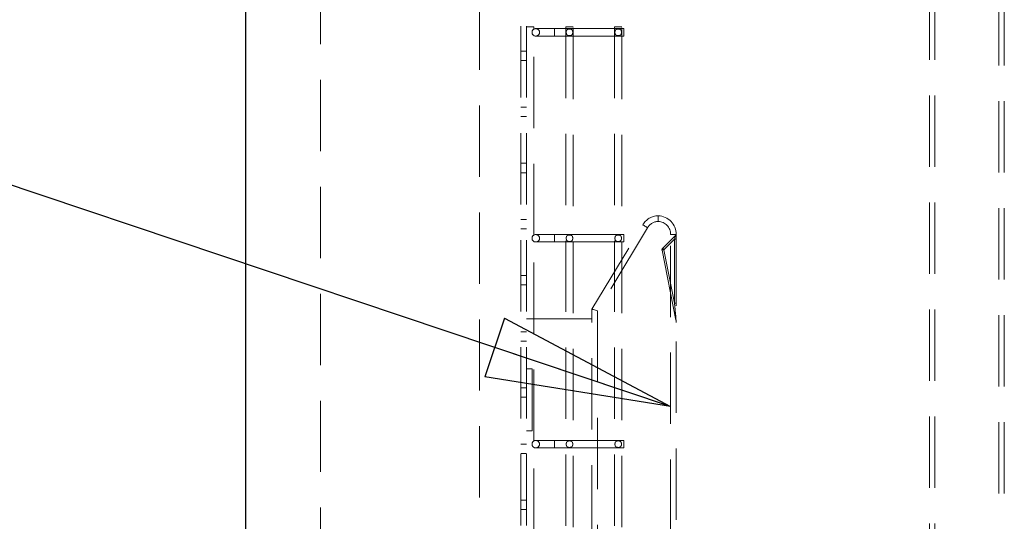
# Model space of a CAD drawing. Units: millimetres. Extents: x 5 to 453, y 5 to 292.
# Drawn here: x 152 to 169, y 167 to 176 of the extents above; entities that cross this region are included whole.
import ezdxf

# ---------------------------------------------------------------- set-up
doc = ezdxf.new("R2010")
doc.units = ezdxf.units.MM
doc.linetypes.add('HIDDEN', pattern=[1.905, 1.27, -0.635])
doc.dimstyles.new('SLDDIMSTYLE1', dxfattribs={"dimtxt": 0.18, "dimasz": 3.302, "dimexe": 0, "dimexo": 0.0625, "dimgap": 0, "dimtad": 0, "dimtih": 1, "dimtoh": 1, "dimdec": 0, "dimrnd": 1e-09, "dimzin": 0, "dimdsep": 46, "dimtxsty": 'Standard', "dimblk1": 'CLOSED', "dimblk2": 'CLOSED', "dimsah": 1, "dimcen": 0.09, "dimadec": 0, "dimazin": 0, "dimtfac": 3.302, "dimtdec": 0, "dimtofl": 0, "dimtmove": 0, "dimatfit": 3, "dimldrblk": 'CLOSED', "dimfxl": 0, "dimfrac": 2, "dimtolj": 1, "dimtzin": 0, "dimarcsym": 0})

# ---------------------------------------------------------------- blocks, each defined once
blk = doc.blocks.new('_Closed')
at = {"color": 0, "linetype": 'ByBlock', "lineweight": -2}
for p, q in [((-1, 0.166667), (0, 0)), ((-1, 0.166667), (-1, -0.166667)), ((0, 0), (-1, -0.166667)), ((0, 0), (-1, 0))]:
    blk.add_line(p, q, dxfattribs=at)

msp = doc.modelspace()

# ---------------------------------------------------------------- linework, layer by layer
at = {"color": 7, "linetype": 'Continuous', "lineweight": 25}
msp.add_line((155.74691, 230.08066), (155.74691, 153.41399), dxfattribs=at)
at = {"color": 7, "linetype": 'HIDDEN', "lineweight": 18}
for p, q in [((157.08025, 230.08066), (157.08025, 153.41399)), ((160.64493, 210.08066), (160.64493, 153.41399)), ((160.74493, 210.08066), (160.74493, 153.41399)), ((159.9116, 206.76399), (159.9116, 166.76399)), ((167.91466, 184.08066), (167.91466, 159.84732)), ((168.01466, 184.08066), (168.01466, 159.84732)), ((169.14799, 159.84732), (169.14799, 184.08066)), ((169.24799, 159.84732), (169.24799, 184.08066)), ((160.81159, 175.77982), (160.74493, 175.77982)), ((160.87826, 175.77982), (160.81159, 175.77982)), ((160.87826, 175.73752), (160.87826, 175.77982)), ((161.24493, 175.74648), (160.91159, 175.74648)), ((161.24493, 175.61315), (161.24493, 175.74648)), ((161.24493, 175.61315), (161.24493, 175.74648)), ((162.47826, 175.74648), (161.24493, 175.74648)), ((161.51159, 175.77982), (161.44493, 175.77982)), ((161.44493, 175.77982), (161.44493, 157.34315)), ((161.57826, 175.77982), (161.51159, 175.77982)), ((161.57826, 157.34315), (161.57826, 175.77982)), ((162.37826, 175.77982), (162.31159, 175.77982)), ((162.31159, 175.77982), (162.31159, 157.34315)), ((162.44493, 175.77982), (162.37826, 175.77982)), ((162.44493, 157.34315), (162.44493, 175.77982)), ((162.47826, 175.74648), (162.47826, 175.61315)), ((160.87826, 172.07085), (160.87826, 175.6224)), ((160.91159, 175.61315), (161.24493, 175.61315)), ((161.24493, 175.61315), (162.47826, 175.61315)), ((161.45386, 175.67981), (161.45425, 175.67518)), ((162.32053, 175.67981), (162.32092, 175.67518)), ((160.74493, 175.34733), (160.64493, 175.34733)), ((160.64493, 175.18066), (160.74493, 175.18066)), ((160.64493, 174.34732), (160.74493, 174.34732)), ((160.64493, 174.18066), (160.74493, 174.18066)), ((160.74493, 173.34733), (160.64493, 173.34733)), ((160.64493, 173.18066), (160.74493, 173.18066)), ((160.64493, 172.34732), (160.74493, 172.34732)), ((161.9116, 170.74971), (162.81446, 172.25234)), ((160.64493, 172.18066), (160.74493, 172.18066)), ((161.24493, 172.07982), (160.91159, 172.07982)), ((161.24493, 171.94648), (161.24493, 172.07982)), ((161.24493, 171.94648), (161.24493, 172.07982)), ((162.47826, 172.07982), (161.24493, 172.07982)), ((162.90018, 172.20083), (162.01159, 170.72198)), ((162.47826, 172.07982), (162.47826, 171.94648)), ((163.4017, 172.07062), (163.16673, 171.83235)), ((163.41159, 172.08066), (163.3116, 172.08066)), ((163.3116, 159.18066), (163.3116, 172.08066)), ((163.41159, 172.08066), (163.3116, 172.08066)), ((163.41159, 172.08066), (163.41159, 159.08066)), ((160.87826, 168.40418), (160.87826, 171.95573)), ((160.91159, 171.94648), (161.24493, 171.94648)), ((161.24493, 171.94648), (162.47826, 171.94648)), ((161.45386, 172.01315), (161.45425, 172.00851)), ((162.32053, 172.01315), (162.32092, 172.00851)), ((163.19047, 171.80895), (163.37826, 171.99938)), ((163.37826, 171.99938), (163.37826, 170.85801)), ((163.37826, 171.99938), (163.41159, 171.99938)), ((163.41159, 171.99938), (163.37826, 171.99938)), ((163.15777, 171.80249), (163.41096, 170.52037)), ((163.19047, 171.80895), (163.16673, 171.83235)), ((163.37826, 170.85801), (163.19047, 171.80895)), ((160.74493, 171.34733), (160.64493, 171.34733)), ((160.64493, 171.18066), (160.74493, 171.18066)), ((163.37826, 170.85801), (163.41159, 170.85801)), ((163.41159, 170.85801), (163.37826, 170.85801)), ((161.9116, 159.08066), (161.9116, 170.74971)), ((162.01159, 170.72198), (162.01159, 159.18066)), ((161.9116, 170.58066), (160.74493, 170.58066)), ((160.64493, 170.34732), (160.74493, 170.34732)), ((160.64493, 170.18066), (160.74493, 170.18066)), ((160.84493, 169.68565), (160.74493, 169.68565)), ((160.84493, 168.58224), (160.84493, 169.68565)), ((160.74493, 169.34733), (160.64493, 169.34733)), ((160.64493, 169.18066), (160.74493, 169.18066)), ((160.84493, 168.58224), (160.74493, 168.58224)), ((161.24493, 168.41315), (160.91159, 168.41315)), ((161.24493, 168.27981), (161.24493, 168.41315)), ((161.24493, 168.27981), (161.24493, 168.41315)), ((162.47826, 168.41315), (161.24493, 168.41315)), ((162.47826, 168.41315), (162.47826, 168.27981)), ((160.64493, 168.34732), (160.74493, 168.34732)), ((160.64493, 168.18066), (160.74493, 168.18066)), ((160.87826, 164.73752), (160.87826, 168.28907)), ((160.91159, 168.27981), (161.24493, 168.27981)), ((161.24493, 168.27981), (162.47826, 168.27981)), ((161.45386, 168.34648), (161.45425, 168.34185)), ((162.32053, 168.34648), (162.32092, 168.34185)), ((160.74493, 167.34733), (160.64493, 167.34733)), ((160.64493, 167.18066), (160.74493, 167.18066))]:
    msp.add_line(p, q, dxfattribs=at)
at = {"color": 7, "linetype": 'HIDDEN', "lineweight": 18, "flags": 128}
for points in [[(162.90018, 172.20083), (162.88346, 172.21088), (162.86738, 172.22054), (162.85256, 172.22945), (162.83957, 172.23725), (162.82891, 172.24366), (162.82099, 172.24842), (162.81611, 172.25135), (162.81446, 172.25234)], [(162.81446, 172.25234), (162.81611, 172.25135), (162.82099, 172.24842), (162.82891, 172.24366), (162.83957, 172.23725), (162.85256, 172.22945), (162.86738, 172.22054), (162.88346, 172.21088), (162.90018, 172.20083)], [(163.39858, 172.06062), (163.39565, 172.05179), (163.39198, 172.04075), (163.38774, 172.02797), (163.3831, 172.01398), (163.37826, 171.99938)], [(163.37826, 171.99938), (163.3831, 172.01398), (163.38774, 172.02797), (163.39198, 172.04075), (163.39565, 172.05179), (163.39858, 172.06062)], [(163.19047, 171.80895), (163.18409, 171.80769), (163.17795, 171.80648), (163.1723, 171.80536), (163.16734, 171.80438), (163.16328, 171.80358), (163.16026, 171.80298), (163.15839, 171.80262), (163.15777, 171.80249)], [(163.19047, 171.80895), (163.18409, 171.80769), (163.17795, 171.80648), (163.1723, 171.80536), (163.16734, 171.80438), (163.16328, 171.80358), (163.16026, 171.80298), (163.15839, 171.80262), (163.15777, 171.80249)], [(163.19047, 171.80895), (163.18584, 171.81352), (163.18138, 171.81791), (163.17728, 171.82195), (163.17368, 171.8255), (163.17073, 171.82841), (163.16854, 171.83057), (163.16719, 171.8319), (163.16673, 171.83235)], [(163.41096, 170.52037), (163.41033, 170.52686), (163.40847, 170.54607), (163.40545, 170.57727), (163.40139, 170.61926), (163.39643, 170.67043), (163.39078, 170.7288), (163.38464, 170.79214), (163.37826, 170.85801)], [(163.41096, 170.52037), (163.41047, 170.5255), (163.40899, 170.54073), (163.40658, 170.5656), (163.40331, 170.59936), (163.39928, 170.64098), (163.39461, 170.68919), (163.38944, 170.74253), (163.38394, 170.79938), (163.37826, 170.85801)], [(162.01159, 170.72198), (161.99209, 170.72739), (161.97333, 170.73259), (161.95604, 170.73739), (161.94088, 170.74159), (161.92845, 170.74504), (161.91921, 170.7476), (161.91352, 170.74918), (161.9116, 170.74971)]]:
    msp.add_lwpolyline(points, dxfattribs=at)
at = {"color": 7, "linetype": 'HIDDEN', "lineweight": 18}
for centre in [(160.91159, 175.67981), (160.91159, 172.01315), (160.91159, 168.34648)]:
    msp.add_circle(centre, 0.06667, dxfattribs=at)
for centre, radius, start, end in [((163.10019, 172.08066), 0.33333, 91.884591, 149), ((163.07826, 172.08066), 0.33333, 0, 88.115409), ((163.10019, 172.08066), 0.23333, 92.692779, 149), ((163.10019, 172.08066), 0.23333, 92.692779, 149), ((163.07826, 172.08066), 0.23333, 0, 87.307221), ((163.07826, 172.08066), 0.23333, 0, 87.307221), ((163.38777, 172.08189), 0.02386, 296.941324, 357.039705), ((163.37796, 172.09403), 0.03333, 315.399992, 2.554096), ((163.19047, 171.80895), 0.03333, 135.399992, 191.171196), ((163.37826, 170.51391), 0.03333, 0, 11.171196)]:
    msp.add_arc(centre, radius, start, end, dxfattribs=at)
for points, knots in [([(161.51159, 175.73755), (161.51784, 175.73727), (161.53033, 175.73671), (161.54685, 175.73154), (161.5588, 175.72204), (161.56581, 175.70854), (161.56916, 175.69215), (161.56968, 175.67365), (161.56717, 175.6551), (161.56052, 175.63971), (161.54935, 175.62958), (161.53473, 175.62404), (161.51745, 175.62175), (161.49861, 175.62224), (161.48082, 175.6261), (161.46723, 175.63443), (161.45892, 175.64698), (161.45467, 175.66262), (161.45338, 175.68065), (161.45496, 175.69949), (161.46033, 175.71609), (161.47031, 175.72774), (161.48406, 175.73438), (161.49837, 175.73717), (161.50783, 175.73744), (161.51159, 175.73755)], [0, 0, 0, 0, 0.045967256, 0.092020576, 0.136115687, 0.17699184, 0.218801186, 0.264156839, 0.311754778, 0.358300702, 0.400986676, 0.441672195, 0.484669238, 0.531142384, 0.578786679, 0.62410552, 0.665575965, 0.706686757, 0.751029855, 0.7982892, 0.845502201, 0.889341789, 0.930123152, 0.972164295, 1, 1, 1, 1]), ([(161.51623, 175.73715), (161.51455, 175.7373), (161.50659, 175.73801), (161.49673, 175.73749), (161.49027, 175.73512), (161.48928, 175.73476)], [0, 0, 0, 0, 0.18478087, 0.87521844, 1, 1, 1, 1]), ([(162.37826, 175.73755), (162.3845, 175.73727), (162.397, 175.73671), (162.41352, 175.73154), (162.42546, 175.72204), (162.43247, 175.70854), (162.43583, 175.69215), (162.43634, 175.67365), (162.43383, 175.6551), (162.42719, 175.63971), (162.41601, 175.62958), (162.4014, 175.62404), (162.38412, 175.62175), (162.36528, 175.62224), (162.34748, 175.6261), (162.3339, 175.63443), (162.32559, 175.64698), (162.32133, 175.66262), (162.32005, 175.68065), (162.32162, 175.69949), (162.32699, 175.71609), (162.33697, 175.72774), (162.35073, 175.73438), (162.36504, 175.73717), (162.37449, 175.73744), (162.37826, 175.73755)], [0, 0, 0, 0, 0.04596727, 0.09202061, 0.13611574, 0.17698987, 0.21880023, 0.2641559, 0.31175456, 0.3583005, 0.40098649, 0.44166791, 0.48466969, 0.53113797, 0.57878228, 0.62410473, 0.66557282, 0.70668362, 0.75102674, 0.79828565, 0.84549867, 0.88934101, 0.93011852, 0.97216429, 1, 1, 1, 1]), ([(162.38289, 175.73715), (162.38121, 175.7373), (162.37325, 175.73801), (162.36339, 175.73749), (162.35694, 175.73512), (162.35595, 175.73476)], [0, 0, 0, 0, 0.18472161, 0.87527269, 1, 1, 1, 1]), ([(163.08922, 172.41381), (163.08922, 172.41271), (163.08922, 172.4105), (163.08922, 172.39326), (163.08922, 172.36789), (163.08922, 172.34013), (163.08922, 172.32153), (163.08922, 172.31413), (163.08922, 172.31373)], [0, 0, 0, 0, 0.21450166, 0.42900737, 0.64354414, 0.85820013, 0.99238105, 1, 1, 1, 1]), ([(163.08922, 172.41381), (163.08922, 172.41271), (163.08922, 172.4105), (163.08922, 172.39326), (163.08922, 172.36789), (163.08922, 172.34013), (163.08922, 172.32153), (163.08922, 172.31413), (163.08922, 172.31373)], [0, 0, 0, 0, 0.21450166, 0.42900737, 0.64354414, 0.85820013, 0.99238105, 1, 1, 1, 1]), ([(161.51159, 172.07088), (161.51784, 172.0706), (161.53033, 172.07004), (161.54685, 172.06487), (161.5588, 172.05538), (161.56581, 172.04187), (161.56916, 172.02549), (161.56968, 172.00699), (161.56717, 171.98844), (161.56052, 171.97305), (161.54935, 171.96291), (161.53473, 171.95738), (161.51745, 171.95508), (161.49861, 171.95558), (161.48082, 171.95943), (161.46723, 171.96776), (161.45892, 171.98031), (161.45467, 171.99595), (161.45338, 172.01399), (161.45496, 172.03282), (161.46033, 172.04942), (161.47031, 172.06107), (161.48406, 172.06771), (161.49837, 172.0705), (161.50783, 172.07077), (161.51159, 172.07088)], [0, 0, 0, 0, 0.04596734, 0.09202073, 0.13611592, 0.17699215, 0.218797, 0.26415273, 0.31175548, 0.35830148, 0.40098753, 0.44167148, 0.48466928, 0.53114264, 0.57878595, 0.62410487, 0.66557539, 0.70668625, 0.75102943, 0.79828885, 0.84550193, 0.8893416, 0.93012303, 0.97216425, 1, 1, 1, 1]), ([(161.51623, 172.07049), (161.51455, 172.07064), (161.50659, 172.07134), (161.49672, 172.07082), (161.49027, 172.06846), (161.48928, 172.06809)], [0, 0, 0, 0, 0.18477359, 0.87519814, 1, 1, 1, 1]), ([(162.37826, 172.07088), (162.3845, 172.0706), (162.397, 172.07004), (162.41352, 172.06487), (162.42546, 172.05538), (162.43247, 172.04187), (162.43583, 172.02549), (162.43634, 172.00699), (162.43383, 171.98844), (162.42719, 171.97305), (162.41601, 171.96292), (162.4014, 171.95738), (162.38412, 171.95508), (162.36528, 171.95558), (162.34748, 171.95943), (162.3339, 171.96776), (162.32559, 171.98031), (162.32133, 171.99595), (162.32005, 172.01399), (162.32162, 172.03282), (162.32699, 172.04942), (162.33697, 172.06107), (162.35073, 172.06771), (162.36504, 172.0705), (162.37449, 172.07077), (162.37826, 172.07088)], [0, 0, 0, 0, 0.04596735, 0.09202077, 0.13611597, 0.17699017, 0.21879604, 0.26415179, 0.31175525, 0.35830128, 0.40098734, 0.44166719, 0.48466973, 0.53113823, 0.57878155, 0.62410408, 0.66557224, 0.70668312, 0.75102631, 0.79828531, 0.84549841, 0.88934082, 0.9301184, 0.97216424, 1, 1, 1, 1]), ([(162.38289, 172.07049), (162.38121, 172.07064), (162.37325, 172.07134), (162.36339, 172.07082), (162.35694, 172.06846), (162.35595, 172.06809)], [0, 0, 0, 0, 0.184714337, 0.875252368, 1, 1, 1, 1]), ([(163.4017, 172.07062), (163.40164, 172.07043), (163.40155, 172.07012), (163.40073, 172.06737), (163.39968, 172.06396), (163.3987, 172.06099), (163.39858, 172.06062)], [0, 0, 0, 0, 0.27171852, 0.43724527, 0.93064092, 1, 1, 1, 1]), ([(163.39858, 172.06062), (163.3987, 172.06099), (163.39968, 172.06396), (163.4009, 172.06791), (163.40163, 172.07038), (163.40168, 172.07056), (163.4017, 172.07062)], [0, 0, 0, 0, 0.06935115, 0.5627081, 0.84352592, 1, 1, 1, 1]), ([(161.51159, 168.40422), (161.51784, 168.40393), (161.53033, 168.40337), (161.54685, 168.3982), (161.5588, 168.38871), (161.56581, 168.3752), (161.56916, 168.35882), (161.56968, 168.34032), (161.56717, 168.32177), (161.56052, 168.30638), (161.54935, 168.29625), (161.53473, 168.29071), (161.51745, 168.28842), (161.49861, 168.28891), (161.48082, 168.29276), (161.46723, 168.3011), (161.45892, 168.31364), (161.45467, 168.32928), (161.45338, 168.34732), (161.45496, 168.36616), (161.46032, 168.38275), (161.47031, 168.39441), (161.48406, 168.40105), (161.49837, 168.40384), (161.50783, 168.40411), (161.51159, 168.40422)], [0, 0, 0, 0, 0.04596726, 0.09201919, 0.13611694, 0.1769931, 0.21879789, 0.26415354, 0.31175621, 0.35830214, 0.40098811, 0.441672, 0.48466905, 0.5311422, 0.57878543, 0.62410428, 0.66557473, 0.70668991, 0.75102817, 0.79829234, 0.84550535, 0.88934178, 0.93012315, 0.97216429, 1, 1, 1, 1]), ([(161.51623, 168.40382), (161.51455, 168.40397), (161.50659, 168.40467), (161.49672, 168.40416), (161.49027, 168.40179), (161.48928, 168.40143)], [0, 0, 0, 0, 0.18477359, 0.87519814, 1, 1, 1, 1]), ([(162.37826, 168.40422), (162.3845, 168.40393), (162.397, 168.40337), (162.41352, 168.3982), (162.42546, 168.38871), (162.43247, 168.3752), (162.43583, 168.35882), (162.43634, 168.34032), (162.43383, 168.32177), (162.42719, 168.30638), (162.41601, 168.29625), (162.4014, 168.29071), (162.38412, 168.28842), (162.36528, 168.28891), (162.34748, 168.29276), (162.3339, 168.3011), (162.32559, 168.31365), (162.32133, 168.32928), (162.32005, 168.34732), (162.32162, 168.36616), (162.32699, 168.38276), (162.33697, 168.39441), (162.35073, 168.40105), (162.36504, 168.40384), (162.37449, 168.40411), (162.37826, 168.40422)], [0, 0, 0, 0, 0.04596728, 0.09201922, 0.13611699, 0.17699112, 0.21879693, 0.2641526, 0.31175599, 0.35830193, 0.40098793, 0.44166771, 0.48466951, 0.53113778, 0.57878103, 0.62410349, 0.66557158, 0.70668678, 0.75102505, 0.7982888, 0.84550182, 0.889341, 0.93011852, 0.97216428, 1, 1, 1, 1]), ([(162.38289, 168.40382), (162.38121, 168.40397), (162.37325, 168.40468), (162.36339, 168.40416), (162.35694, 168.40179), (162.35595, 168.40143)], [0, 0, 0, 0, 0.184714337, 0.875252368, 1, 1, 1, 1])]:
    msp.add_open_spline(points, degree=3, knots=knots, dxfattribs=at)

# ---------------------------------------------------------------- leaders
at = {"color": 7, "linetype": 'Continuous', "lineweight": 0}
msp.add_leader([(163.31159, 169.01629), (148.07842, 174.13392)], dimstyle='SLDDIMSTYLE1', dxfattribs=at)

doc.saveas('drawing.dxf')
